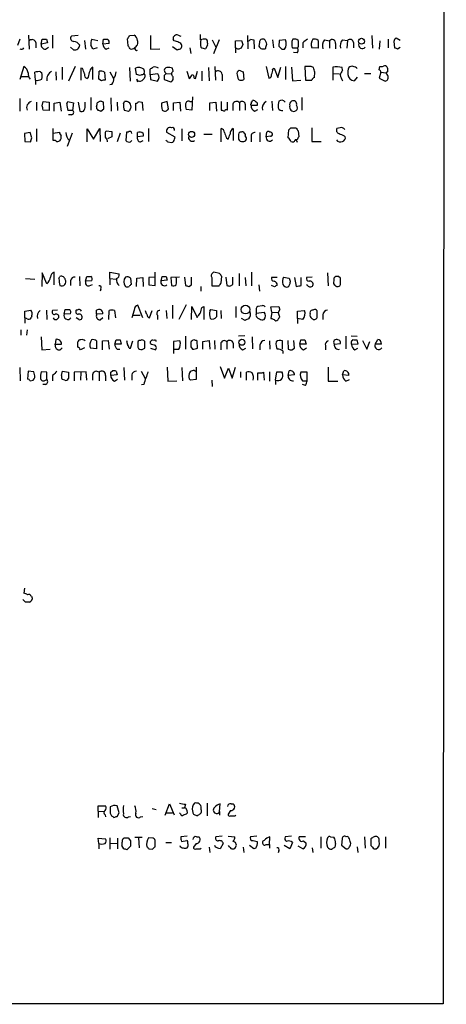
# Model space of a CAD drawing. Extents: x 14 to 1053, y 4047 to 4936.
# Drawn here: x 984 to 1053, y 4103 to 4263 of the extents above; entities that cross this region are included whole.
import ezdxf

# ---------------------------------------------------------------- set-up
doc = ezdxf.new("R2010")
doc.units = 0
doc.header["$MEASUREMENT"] = 0
doc.layers.add('MAIN', color=5, linetype='CONTINUOUS')

msp = doc.modelspace()

# ---------------------------------------------------------------- linework, layer by layer
at = {"layer": 'MAIN'}
for p, q in [((1052.83, 4903.4681), (1052.322, 4103.4527)), ((983.8267, 4259.4087), (983.488, 4258.3927)), ((985.266, 4260.0861), (985.3507, 4257.8001)), ((987.298, 4258.6467), (987.4673, 4259.4087)), ((988.1447, 4259.4087), (988.314, 4258.8161)), ((989.1607, 4260.0861), (989.1607, 4257.9694)), ((993.3093, 4260.0014), (992.2087, 4259.9167)), ((994.3253, 4259.2394), (994.4947, 4257.8001)), ((995.5107, 4259.4087), (996.442, 4259.2394)), ((997.2887, 4258.6467), (997.3733, 4259.4087)), ((1001.3527, 4258.3927), (1001.268, 4259.4934)), ((1001.6067, 4260.0014), (1002.3687, 4260.0861)), ((1004.9933, 4260.0014), (1004.9933, 4257.8001)), ((1008.8033, 4259.1547), (1008.634, 4259.4087)), ((1009.4807, 4260.0861), (1009.904, 4259.9167)), ((1013.0367, 4260.1707), (1013.0367, 4259.3241)), ((1013.968, 4259.4087), (1014.1373, 4259.2394)), ((1014.984, 4259.3241), (1015.5767, 4258.1387)), ((1016.0847, 4259.3241), (1015.1533, 4257.0381)), ((1018.7093, 4259.1547), (1019.7253, 4259.2394)), ((1018.7093, 4258.0541), (1018.7093, 4259.1547)), ((1020.6567, 4260.0014), (1020.7413, 4257.8847)), ((1021.1647, 4259.4087), (1021.6727, 4259.3241)), ((1021.6727, 4259.3241), (1021.7573, 4257.8847)), ((1024.7207, 4259.3241), (1024.89, 4258.0541)), ((1025.8213, 4259.2394), (1025.7367, 4258.3081)), ((1026.8373, 4259.3241), (1025.8213, 4259.2394)), ((1032.0867, 4259.2394), (1032.0867, 4257.9694)), ((1033.1027, 4259.3241), (1033.9493, 4259.1547)), ((1033.9493, 4259.1547), (1033.9493, 4257.9694)), ((1036.066, 4259.3241), (1036.828, 4259.2394)), ((1036.828, 4259.2394), (1036.7433, 4257.9694)), ((1040.8073, 4260.0014), (1040.892, 4257.9694)), ((1042.0773, 4259.1547), (1041.9927, 4257.8001)), ((1043.432, 4259.4087), (1043.432, 4258.0541)), ((1044.3633, 4259.0701), (1044.448, 4258.0541)), ((1045.3793, 4259.2394), (1044.702, 4259.5781)), ((986.4513, 4258.9007), (986.4513, 4258.0541)), ((988.314, 4258.8161), (987.298, 4258.6467)), ((987.9753, 4257.8001), (988.4833, 4258.1387)), ((992.5473, 4257.7154), (992.0393, 4258.1387)), ((996.3573, 4258.0541), (995.68, 4257.8001)), ((998.3047, 4258.7314), (997.2887, 4258.6467)), ((997.7967, 4257.8001), (998.3047, 4258.0541)), ((1004.9933, 4257.8001), (1006.5173, 4257.8847)), ((1008.5493, 4258.2234), (1009.3113, 4257.7154)), ((1011.3433, 4258.0541), (1011.5127, 4257.1227)), ((1014.222, 4258.4774), (1013.8833, 4257.8847)), ((1018.7093, 4258.0541), (1018.7093, 4257.2074)), ((1019.1327, 4257.8001), (1018.7093, 4258.0541)), ((1019.8947, 4258.5621), (1019.6407, 4257.9694)), ((1022.604, 4258.9007), (1022.5193, 4258.3081)), ((1026.2447, 4257.8001), (1026.668, 4257.8001)), ((1028.7847, 4257.9694), (1028.0227, 4257.9694)), ((1028.8693, 4258.2234), (1028.7847, 4257.9694)), ((1029.6313, 4258.8161), (1029.6313, 4258.0541)), ((1032.0867, 4257.9694), (1031.0707, 4258.0541)), ((1034.8807, 4258.7314), (1034.8807, 4257.8847)), ((1037.844, 4258.9007), (1037.844, 4258.0541)), ((1044.956, 4257.8847), (1045.3793, 4258.1387)), ((1028.7, 4257.2074), (1028.1073, 4257.2921)), ((984.504, 4255.0061), (983.8267, 4252.8894)), ((990.6847, 4254.9214), (990.6847, 4252.8894)), ((992.8013, 4255.0061), (991.7007, 4252.6354)), ((993.9867, 4254.6674), (993.7327, 4254.7521)), ((993.7327, 4254.7521), (993.7327, 4252.8047)), ((995.68, 4252.8894), (995.68, 4254.9214)), ((996.6113, 4252.9741), (996.696, 4254.2441)), ((1001.6067, 4254.8367), (1001.6913, 4252.6354)), ((1002.7073, 4253.7361), (1002.538, 4254.7521)), ((1004.9087, 4253.6514), (1004.9087, 4254.5827)), ((1008.634, 4254.2441), (1008.5493, 4254.7521)), ((1010.8353, 4254.2441), (1011.2587, 4253.0587)), ((1012.2747, 4253.0587), (1012.6133, 4254.2441)), ((1013.2907, 4254.2441), (1013.2907, 4252.7201)), ((1014.3913, 4254.8367), (1014.476, 4252.7201)), ((1015.4073, 4255.0061), (1015.492, 4252.8047)), ((1019.556, 4254.3287), (1019.9793, 4254.1594)), ((1023.7047, 4255.0061), (1024.128, 4253.1434)), ((1024.7207, 4254.5827), (1024.9747, 4254.7521)), ((1024.9747, 4254.7521), (1025.5673, 4253.2281)), ((1025.5673, 4253.2281), (1026.0753, 4254.9214)), ((1026.8373, 4255.0061), (1026.8373, 4252.8894)), ((1027.7687, 4254.9214), (1027.938, 4252.7201)), ((1030.986, 4255.0061), (1029.97, 4255.0061)), ((1029.97, 4255.0061), (1030.0547, 4252.8047)), ((1031.3247, 4254.8367), (1030.986, 4255.0061)), ((1034.4573, 4254.9214), (1034.4573, 4253.9054)), ((1036.066, 4254.4134), (1035.9813, 4254.8367)), ((1041.9927, 4254.4981), (1042.0773, 4255.0061)), ((1043.3473, 4254.3287), (1043.0933, 4253.9901)), ((983.996, 4253.3974), (985.266, 4253.3974)), ((986.3667, 4252.8047), (986.282, 4254.0747)), ((986.3667, 4252.8047), (986.3667, 4252.1274)), ((987.2133, 4254.1594), (987.3827, 4253.9901)), ((989.6687, 4254.1594), (989.7533, 4252.8047)), ((994.918, 4253.3127), (994.7487, 4253.0587)), ((997.0347, 4252.7201), (996.6113, 4252.9741)), ((997.5427, 4254.0747), (997.6273, 4252.8047)), ((998.3893, 4254.1594), (998.982, 4253.0587)), ((1003.3, 4253.5667), (1002.7073, 4253.7361)), ((1002.7073, 4252.9741), (1002.8767, 4252.5507)), ((1003.9773, 4253.9054), (1003.808, 4253.7361)), ((1004.062, 4253.6514), (1004.062, 4253.3127)), ((1006.1787, 4253.8207), (1004.9087, 4253.6514)), ((1004.9087, 4253.6514), (1004.9933, 4252.8894)), ((1004.9933, 4252.8894), (1006.094, 4252.6354)), ((1007.1947, 4253.5667), (1007.1947, 4252.8894)), ((1007.1947, 4252.8894), (1008.2953, 4252.5507)), ((1007.5333, 4253.9054), (1008.38, 4253.8207)), ((1008.4647, 4253.5667), (1008.38, 4253.8207)), ((1012.0207, 4253.1434), (1012.2747, 4253.0587)), ((1016.5927, 4253.7361), (1016.5927, 4252.7201)), ((1019.9793, 4254.1594), (1020.064, 4252.8894)), ((1027.938, 4252.7201), (1029.2927, 4252.8047)), ((1030.0547, 4252.8047), (1031.0707, 4252.8047)), ((1031.494, 4253.2281), (1031.5787, 4254.0747)), ((1034.4573, 4253.9054), (1034.4573, 4252.8047)), ((1034.4573, 4253.9054), (1035.558, 4253.8207)), ((1038.4367, 4253.3127), (1037.9287, 4252.7201)), ((1039.622, 4253.9054), (1040.638, 4253.9054)), ((1042.2467, 4254.0747), (1041.9927, 4253.1434)), ((1041.9927, 4253.1434), (1042.924, 4252.6354)), ((1042.2467, 4254.0747), (1043.0933, 4253.9901)), ((1043.3473, 4253.5667), (1043.0933, 4253.9901)), ((998.728, 4252.1274), (998.3893, 4252.0427)), ((983.8267, 4249.8414), (983.8267, 4247.8094)), ((995.3413, 4250.0107), (995.3413, 4247.9787)), ((998.5587, 4249.9261), (998.6433, 4247.8094)), ((1011.7667, 4250.0954), (1011.682, 4247.9787)), ((1029.462, 4250.0107), (1029.462, 4247.9787)), ((986.536, 4249.2487), (986.536, 4247.8941)), ((987.4673, 4248.6561), (987.6367, 4249.3334)), ((987.6367, 4249.3334), (988.568, 4249.2487)), ((988.568, 4247.8941), (987.6367, 4247.9787)), ((988.568, 4249.2487), (988.568, 4247.8941)), ((989.4147, 4249.0794), (990.346, 4249.2487)), ((989.4147, 4247.8094), (989.4147, 4249.0794)), ((990.346, 4249.2487), (990.5153, 4247.8094)), ((991.4467, 4248.9947), (991.616, 4249.3334)), ((991.616, 4249.3334), (992.5473, 4249.1641)), ((992.378, 4247.8941), (991.616, 4247.8941)), ((992.5473, 4249.1641), (992.378, 4247.8941)), ((993.3093, 4249.2487), (993.5633, 4247.8094)), ((994.41, 4248.8254), (994.41, 4249.2487)), ((996.8653, 4249.4181), (996.3573, 4249.1641)), ((996.95, 4247.8094), (997.458, 4248.1481)), ((997.458, 4248.1481), (997.3733, 4249.2487)), ((999.5747, 4249.2487), (999.6593, 4247.8941)), ((1000.5907, 4248.9947), (1000.76, 4249.3334)), ((1001.4373, 4247.7247), (1000.76, 4247.8941)), ((1002.6227, 4247.8941), (1002.6227, 4249.0794)), ((1003.046, 4249.3334), (1003.6387, 4249.2487)), ((1003.6387, 4249.2487), (1003.7233, 4247.8941)), ((1007.7027, 4249.3334), (1006.7713, 4249.0794)), ((1007.872, 4248.1481), (1007.7027, 4249.3334)), ((1008.7187, 4249.1641), (1009.7347, 4249.2487)), ((1008.7187, 4247.8941), (1008.7187, 4249.1641)), ((1009.7347, 4249.2487), (1009.8193, 4247.8094)), ((1011.682, 4247.9787), (1010.7507, 4248.0634)), ((1011.3433, 4249.3334), (1011.682, 4249.3334)), ((1014.5607, 4249.1641), (1015.5767, 4249.2487)), ((1014.5607, 4247.8941), (1014.5607, 4249.1641)), ((1015.5767, 4249.2487), (1015.6613, 4247.8094)), ((1016.4233, 4249.3334), (1016.4233, 4247.9787)), ((1017.4393, 4247.9787), (1017.4393, 4249.2487)), ((1018.286, 4248.9101), (1018.286, 4247.8941)), ((1019.3867, 4249.1641), (1019.3867, 4247.8941)), ((1020.318, 4248.9101), (1020.318, 4247.9787)), ((1021.2493, 4249.2487), (1021.2493, 4248.9947)), ((1021.2493, 4248.7407), (1022.2653, 4248.7407)), ((1021.842, 4247.8094), (1022.35, 4248.0634)), ((1024.636, 4249.4181), (1024.7207, 4247.8941)), ((992.2087, 4247.2167), (991.7007, 4247.2167)), ((986.536, 4244.9307), (986.536, 4242.8987)), ((989.2453, 4243.0681), (989.2453, 4245.0154)), ((994.7487, 4242.8141), (994.7487, 4244.9307)), ((994.7487, 4244.9307), (995.7647, 4243.2374)), ((995.7647, 4243.2374), (996.7807, 4245.0154)), ((996.7807, 4245.0154), (996.8653, 4242.8987)), ((1004.6547, 4245.0154), (1004.6547, 4242.8987)), ((1010.0733, 4244.9307), (1010.0733, 4242.9834)), ((1016.4233, 4242.8141), (1016.4233, 4245.0154)), ((1018.3707, 4245.0154), (1018.3707, 4243.0681)), ((1027.2607, 4243.4914), (1027.3453, 4244.7614)), ((1027.684, 4245.1001), (1028.5307, 4245.1001)), ((1031.0707, 4245.1001), (1031.0707, 4242.8987)), ((1035.6427, 4245.1001), (1035.1347, 4245.0154)), ((985.52, 4244.3381), (984.5887, 4244.1687)), ((984.5887, 4244.1687), (984.6733, 4242.8987)), ((985.774, 4243.4914), (985.52, 4244.3381)), ((989.2453, 4244.2534), (990.2613, 4244.4227)), ((992.2933, 4244.2534), (991.5313, 4242.0521)), ((997.712, 4244.4227), (997.7967, 4244.5921)), ((997.7967, 4244.5921), (998.728, 4244.5074)), ((998.728, 4243.6607), (998.0507, 4243.3221)), ((1000.0827, 4244.2534), (999.5747, 4242.8141)), ((1001.0987, 4244.4227), (1001.014, 4243.0681)), ((1001.3527, 4244.4227), (1001.0987, 4244.4227)), ((1002.8767, 4243.6607), (1002.8767, 4244.3381)), ((1003.808, 4243.7454), (1002.8767, 4243.6607)), ((1003.808, 4244.1687), (1003.808, 4243.7454)), ((1008.9727, 4243.5761), (1007.618, 4244.3381)), ((1008.888, 4243.2374), (1008.9727, 4243.5761)), ((1013.6293, 4244.0841), (1014.984, 4244.0841)), ((1017.27, 4243.4914), (1017.524, 4243.2374)), ((1019.2173, 4243.8301), (1019.2173, 4243.2374)), ((1021.2493, 4243.6607), (1021.2493, 4242.8141)), ((1022.6887, 4244.3381), (1022.6887, 4242.8141)), ((1023.7047, 4243.6607), (1023.7893, 4244.4227)), ((1024.382, 4243.7454), (1023.7047, 4243.6607)), ((1028.7, 4243.1527), (1028.446, 4243.1527)), ((1028.8693, 4244.5921), (1028.954, 4243.6607)), ((1036.32, 4243.8301), (1036.4893, 4243.6607)), ((984.6733, 4242.8987), (985.6047, 4242.8141)), ((1001.776, 4242.8141), (1001.9453, 4243.0681)), ((1003.3847, 4242.8141), (1003.808, 4243.0681)), ((1007.7873, 4242.8141), (1008.38, 4242.7294)), ((1031.0707, 4242.8987), (1032.5947, 4242.8987)), ((987.4673, 4221.6474), (987.3827, 4219.4461)), ((988.2293, 4219.8694), (987.4673, 4221.6474)), ((989.4147, 4219.7001), (989.4147, 4221.7321)), ((990.1767, 4220.7161), (990.346, 4221.0547)), ((993.4787, 4221.0547), (993.5633, 4219.5307)), ((994.4947, 4220.2927), (994.664, 4221.0547)), ((998.3893, 4220.7161), (998.3893, 4221.7321)), ((998.3893, 4221.7321), (999.9133, 4221.4781)), ((1002.792, 4220.8007), (1003.7233, 4220.8854)), ((1003.7233, 4220.8854), (1003.808, 4219.4461)), ((1005.7553, 4220.9701), (1004.7393, 4220.8854)), ((1004.7393, 4220.8854), (1004.7393, 4219.7001)), ((1005.7553, 4219.6154), (1005.7553, 4221.7321)), ((1006.6867, 4220.3774), (1006.856, 4221.0547)), ((1007.5333, 4221.0547), (1007.7027, 4220.4621)), ((1009.65, 4220.9701), (1008.2953, 4220.8854)), ((1008.2953, 4220.8854), (1008.38, 4219.6154)), ((1010.4967, 4220.9701), (1010.666, 4219.6154)), ((1011.5973, 4219.7001), (1011.5973, 4220.9701)), ((1014.8993, 4220.8854), (1014.8993, 4219.5307)), ((1016.1693, 4221.5627), (1015.238, 4221.7321)), ((1016.4233, 4220.0387), (1016.508, 4221.0547)), ((1017.1853, 4220.9701), (1017.3547, 4219.6154)), ((1018.286, 4219.7847), (1018.286, 4220.9701)), ((1019.302, 4221.5627), (1019.302, 4219.5307)), ((1020.318, 4220.8854), (1020.4027, 4219.5307)), ((1021.334, 4221.7321), (1021.334, 4219.5307)), ((1025.4827, 4220.8854), (1024.5513, 4220.8854)), ((1026.4987, 4220.9701), (1027.43, 4220.8007)), ((1028.2767, 4220.8854), (1028.5307, 4219.4461)), ((1029.3773, 4219.6154), (1029.3773, 4220.8854)), ((1031.1553, 4220.9701), (1030.224, 4220.8854)), ((1033.6107, 4221.6474), (1033.6953, 4219.5307)), ((1035.7273, 4220.8007), (1035.3887, 4221.0547)), ((984.758, 4220.7161), (986.282, 4220.6314)), ((992.0393, 4220.3774), (992.0393, 4219.6154)), ((995.5107, 4220.3774), (994.4947, 4220.2927)), ((995.0873, 4219.5307), (995.5953, 4219.7847)), ((998.3893, 4220.7161), (998.3893, 4219.7001)), ((998.3893, 4220.7161), (999.4053, 4220.6314)), ((1001.776, 4220.8007), (1001.8607, 4219.7847)), ((1002.7073, 4219.4461), (1002.792, 4220.8007)), ((1004.7393, 4219.7001), (1005.7553, 4219.6154)), ((1007.7027, 4220.4621), (1006.6867, 4220.3774)), ((1011.174, 4219.4461), (1011.5973, 4219.7001)), ((1013.1213, 4219.4461), (1013.1213, 4218.6841)), ((1014.8993, 4219.5307), (1016.0847, 4219.5307)), ((1017.9473, 4219.5307), (1018.286, 4219.7847)), ((1022.5193, 4219.7001), (1022.604, 4218.6841)), ((1025.0593, 4219.3614), (1024.5513, 4219.6154)), ((1030.3933, 4219.6154), (1030.224, 4219.7001)), ((1034.6267, 4220.8007), (1034.6267, 4220.3774)), ((996.95, 4219.0227), (996.8653, 4218.6841)), ((1003.7233, 4214.3661), (1002.9613, 4216.3981)), ((1008.5493, 4216.3981), (1008.5493, 4214.2814)), ((1010.7507, 4216.4827), (1009.5653, 4214.1121)), ((1011.5973, 4214.1121), (1011.682, 4216.2287)), ((1011.682, 4216.2287), (1012.5287, 4214.4507)), ((1013.2907, 4216.0594), (1013.6293, 4216.2287)), ((1013.6293, 4216.2287), (1013.6293, 4214.1121)), ((1018.794, 4216.2287), (1018.794, 4214.4507)), ((1023.0273, 4216.3134), (1022.35, 4216.2287)), ((1024.4667, 4216.1441), (1025.7367, 4216.2287)), ((1024.636, 4215.2974), (1024.4667, 4216.1441)), ((984.6733, 4215.4667), (985.6047, 4215.6361)), ((984.6733, 4214.3661), (984.6733, 4215.4667)), ((985.774, 4214.7047), (985.6893, 4214.3661)), ((988.1447, 4215.6361), (988.2293, 4214.1121)), ((989.9227, 4215.6361), (989.1607, 4215.5514)), ((991.0233, 4214.9587), (991.1927, 4215.7207)), ((992.0393, 4215.0434), (991.0233, 4214.9587)), ((993.14, 4215.6361), (992.9707, 4215.6361)), ((996.2727, 4214.9587), (996.2727, 4215.6361)), ((997.2887, 4215.0434), (996.2727, 4214.9587)), ((996.8653, 4214.0274), (997.2887, 4214.4507)), ((998.22, 4214.1121), (998.3047, 4215.5514)), ((999.1513, 4215.5514), (999.3207, 4214.3661)), ((1002.3687, 4215.6361), (1001.9453, 4214.3661)), ((1002.1147, 4214.7894), (1003.3, 4214.7894)), ((1004.824, 4214.3661), (1005.2473, 4215.5514)), ((1006.094, 4214.7894), (1006.094, 4214.1121)), ((1007.5333, 4215.5514), (1007.618, 4214.2814)), ((1014.5607, 4215.4667), (1014.73, 4215.7207)), ((1014.73, 4215.7207), (1015.6613, 4215.5514)), ((1016.3387, 4215.5514), (1016.4233, 4214.2814)), ((1022.096, 4215.4667), (1022.096, 4215.1281)), ((1022.096, 4215.1281), (1023.366, 4215.2974)), ((1024.636, 4215.2974), (1024.4667, 4214.2814)), ((1024.636, 4215.2974), (1025.652, 4215.2127)), ((1025.906, 4215.7207), (1025.652, 4215.2127)), ((1025.906, 4214.5354), (1025.652, 4215.2127)), ((1028.7847, 4215.4667), (1029.8853, 4215.5514)), ((1028.7847, 4214.2814), (1028.7847, 4215.4667)), ((1032.8487, 4214.8741), (1032.8487, 4214.1121)), ((984.6733, 4214.3661), (984.6733, 4213.5194)), ((985.012, 4214.1967), (984.6733, 4214.3661)), ((993.394, 4214.1121), (992.9707, 4214.3661)), ((1020.318, 4213.9427), (1019.7253, 4214.2814)), ((1028.7847, 4214.2814), (1028.7847, 4213.4347)), ((1029.6313, 4214.1121), (1028.7847, 4214.2814)), ((983.996, 4212.4187), (983.996, 4211.5721)), ((985.012, 4212.4187), (984.9273, 4211.5721)), ((987.298, 4211.3181), (987.3827, 4209.2014)), ((1010.666, 4211.4027), (1010.666, 4209.2861)), ((1020.2333, 4211.4874), (1019.2173, 4211.4027)), ((1021.4187, 4211.3181), (1021.5033, 4209.3707)), ((1036.574, 4211.4027), (1036.574, 4209.3707)), ((1037.4207, 4211.4874), (1038.4367, 4211.4027)), ((989.6687, 4210.8947), (989.584, 4210.1327)), ((989.584, 4210.1327), (990.6, 4210.1327)), ((989.6687, 4209.5401), (989.584, 4210.1327)), ((993.2247, 4209.6247), (993.2247, 4210.4714)), ((996.2727, 4210.6407), (996.2727, 4209.3707)), ((997.204, 4210.6407), (998.1353, 4210.7254)), ((997.204, 4209.2014), (997.204, 4210.6407)), ((998.1353, 4210.7254), (998.3047, 4209.2861)), ((999.236, 4210.1327), (999.4053, 4210.8101)), ((1000.252, 4210.1327), (999.236, 4210.1327)), ((1000.0827, 4210.8101), (1000.252, 4210.1327)), ((1001.776, 4209.4554), (1002.1147, 4210.6407)), ((1003.3847, 4210.7254), (1003.1307, 4210.7254)), ((1004.062, 4209.4554), (1004.062, 4210.5561)), ((1004.9933, 4210.2174), (1004.9933, 4210.5561)), ((1009.7347, 4210.6407), (1008.7187, 4210.5561)), ((1008.7187, 4210.5561), (1008.7187, 4208.6087)), ((1011.5127, 4209.7094), (1011.7667, 4209.2861)), ((1012.6133, 4209.4554), (1012.5287, 4210.6407)), ((1013.46, 4210.5561), (1014.476, 4210.7254)), ((1013.46, 4209.2861), (1013.46, 4210.5561)), ((1014.476, 4210.7254), (1014.5607, 4209.2861)), ((1015.3227, 4210.7254), (1015.4073, 4209.2861)), ((1016.3387, 4210.1327), (1016.3387, 4209.2014)), ((1017.3547, 4210.4714), (1017.3547, 4209.2861)), ((1018.3707, 4210.3021), (1018.3707, 4209.4554)), ((1022.6887, 4209.9634), (1022.6887, 4209.2014)), ((1024.2127, 4210.6407), (1024.2973, 4209.2861)), ((1026.3293, 4209.2861), (1026.3293, 4210.6407)), ((1027.176, 4210.7254), (1027.2607, 4209.2861)), ((1028.2767, 4209.4554), (1028.192, 4210.7254)), ((1029.1233, 4210.1327), (1029.2927, 4210.8101)), ((1030.1393, 4210.1327), (1029.1233, 4210.1327)), ((1029.97, 4210.8101), (1030.1393, 4210.1327)), ((1033.272, 4209.8787), (1033.272, 4209.2014)), ((1034.7113, 4210.1327), (1035.7273, 4210.2174)), ((1038.5213, 4210.1327), (1037.5053, 4210.0481)), ((1037.6747, 4210.7254), (1037.7593, 4210.8947)), ((1038.352, 4210.8101), (1038.5213, 4210.1327)), ((1039.2833, 4210.7254), (1039.9607, 4209.2861)), ((1039.9607, 4209.2861), (1040.4687, 4210.5561)), ((1041.3153, 4210.1327), (1041.7387, 4210.8947)), ((1042.3313, 4210.1327), (1041.3153, 4210.1327)), ((987.3827, 4209.2014), (988.7373, 4209.2861)), ((994.3253, 4209.5401), (993.648, 4209.2014)), ((996.2727, 4209.3707), (995.2567, 4209.4554)), ((999.5747, 4209.2861), (999.998, 4209.2861)), ((1001.522, 4209.4554), (1001.776, 4209.4554)), ((1004.9933, 4209.4554), (1005.84, 4209.2014)), ((1008.7187, 4209.2861), (1009.5653, 4209.2861)), ((1019.8947, 4209.2014), (1020.4027, 4209.4554)), ((1026.414, 4209.0321), (1026.414, 4208.6087)), ((1027.8533, 4209.2014), (1028.2767, 4209.4554)), ((1029.716, 4209.2014), (1030.224, 4209.5401)), ((1038.0133, 4209.2014), (1038.5213, 4209.4554)), ((1016.254, 4206.4921), (1016.9313, 4204.6294)), ((983.8267, 4206.3227), (983.9113, 4204.2061)), ((985.1813, 4205.7301), (985.0967, 4204.4601)), ((986.1127, 4205.6454), (985.1813, 4205.7301)), ((986.1973, 4205.2221), (986.1127, 4205.6454)), ((988.2293, 4205.5607), (987.298, 4205.6454)), ((988.2293, 4204.3754), (988.2293, 4205.5607)), ((989.1607, 4205.0527), (989.1607, 4204.2061)), ((990.6, 4205.0527), (990.7693, 4205.7301)), ((990.7693, 4205.7301), (991.7007, 4205.5607)), ((994.5793, 4205.6454), (992.632, 4205.5607)), ((992.632, 4205.5607), (992.632, 4204.2061)), ((993.7327, 4205.5607), (993.648, 4204.2907)), ((994.664, 4204.2907), (994.5793, 4205.6454)), ((995.5953, 4205.1374), (995.5953, 4204.2907)), ((996.696, 4205.5607), (996.696, 4204.2061)), ((997.712, 4205.0527), (997.712, 4204.2061)), ((998.5587, 4205.5607), (998.8127, 4205.8147)), ((999.5747, 4205.1374), (998.5587, 4205.0527)), ((999.4053, 4205.7301), (999.5747, 4205.1374)), ((1000.6753, 4206.3227), (1000.76, 4204.2907)), ((1001.9453, 4205.1374), (1001.9453, 4204.2907)), ((1003.4693, 4205.7301), (1004.1467, 4204.5447)), ((1007.7027, 4206.4074), (1007.7873, 4204.1214)), ((1010.0733, 4206.3227), (1010.158, 4204.2061)), ((1012.3593, 4206.4074), (1012.3593, 4204.3754)), ((1016.9313, 4204.6294), (1017.6087, 4206.2381)), ((1017.6087, 4206.2381), (1018.2013, 4204.6294)), ((1018.2013, 4204.6294), (1018.7093, 4206.4074)), ((1019.556, 4205.6454), (1019.556, 4204.7141)), ((1020.4873, 4204.2907), (1020.4873, 4205.5607)), ((1022.35, 4204.2907), (1022.35, 4205.4761)), ((1023.2813, 4205.5607), (1023.366, 4204.2907)), ((1024.2127, 4205.6454), (1024.2127, 4204.1214)), ((1025.2287, 4204.2907), (1025.398, 4205.6454)), ((1026.16, 4205.6454), (1026.3293, 4205.3914)), ((1027.2607, 4205.0527), (1027.43, 4205.8147)), ((1028.2767, 4205.1374), (1027.2607, 4205.0527)), ((1030.3087, 4205.5607), (1029.2927, 4205.5607)), ((1030.3087, 4204.2061), (1030.3087, 4205.5607)), ((1033.6953, 4206.4074), (1033.6953, 4204.1214)), ((1036.066, 4205.1374), (1036.2353, 4205.8147)), ((1037.082, 4205.0527), (1036.066, 4205.1374)), ((985.52, 4204.2061), (986.028, 4204.2907)), ((987.9753, 4203.6134), (987.552, 4203.6134)), ((987.9753, 4204.2907), (988.2293, 4204.3754)), ((991.108, 4204.2907), (990.7693, 4204.3754)), ((999.1513, 4204.1214), (999.6593, 4204.4601)), ((1003.8927, 4203.6134), (1003.554, 4203.5287)), ((1007.7873, 4204.1214), (1009.2267, 4204.2061)), ((1012.3593, 4204.3754), (1011.428, 4204.2907)), ((1014.8993, 4204.2907), (1014.984, 4203.2747)), ((1025.2287, 4204.2907), (1025.2287, 4203.6134)), ((1029.5467, 4204.2061), (1030.3087, 4204.2061)), ((1030.0547, 4203.4441), (1029.5467, 4203.6134)), ((1033.6953, 4204.1214), (1035.304, 4204.1214)), ((1036.574, 4204.1214), (1037.1667, 4204.3754)), ((984.5887, 4170.6781), (984.504, 4169.8314)), ((984.758, 4168.3921), (984.3347, 4168.8154)), ((985.6893, 4169.3234), (985.8587, 4169.2387)), ((996.5267, 4134.6101), (996.5267, 4135.4567)), ((996.5267, 4135.4567), (997.712, 4135.4567)), ((999.9133, 4134.3561), (999.5747, 4135.4567)), ((1005.2473, 4135.0334), (1005.9247, 4134.8641)), ((1007.364, 4133.9327), (1008.0413, 4135.7954)), ((1008.0413, 4135.7954), (1008.8033, 4134.0174)), ((1010.0733, 4135.1181), (1010.4967, 4135.1181)), ((1010.666, 4135.7107), (1010.4967, 4135.1181)), ((1013.206, 4134.8641), (1013.206, 4135.1181)), ((1014.1373, 4135.8801), (1014.1373, 4133.8481)), ((1016.1693, 4134.5254), (1016.254, 4135.7954)), ((1018.032, 4135.7954), (1018.3707, 4135.7954)), ((996.5267, 4134.6101), (996.5267, 4133.5941)), ((996.5267, 4134.6101), (997.458, 4134.5254)), ((997.6273, 4134.0174), (997.712, 4133.6787)), ((999.5747, 4133.7634), (999.9133, 4134.3561)), ((1001.4373, 4133.6787), (1001.776, 4133.7634)), ((1003.3847, 4133.6787), (1003.7233, 4133.7634)), ((1007.5333, 4134.3561), (1008.5493, 4134.3561)), ((1009.8193, 4134.1867), (1009.65, 4134.3561)), ((1010.8353, 4134.7794), (1010.92, 4134.2714)), ((1011.936, 4134.1021), (1012.5287, 4133.8481)), ((1016.1693, 4134.5254), (1016.1693, 4133.9327)), ((1017.9473, 4134.6947), (1017.524, 4134.1021)), ((1018.6247, 4133.8481), (1018.794, 4133.9327)), ((996.6113, 4129.3607), (996.5267, 4130.2074)), ((996.5267, 4130.2074), (997.712, 4130.1227)), ((998.3893, 4130.2921), (998.3893, 4128.4294)), ((999.6593, 4130.2074), (999.6593, 4128.5141)), ((1000.5907, 4130.1227), (1000.6753, 4130.2921)), ((1001.3527, 4130.2921), (1001.776, 4129.7841)), ((1002.4533, 4130.3767), (1003.6387, 4130.3767)), ((1003.046, 4130.2921), (1003.1307, 4128.6834)), ((1005.4167, 4130.2074), (1004.6547, 4130.2921)), ((1010.92, 4130.5461), (1009.904, 4130.4614)), ((1012.444, 4130.4614), (1012.7827, 4130.4614)), ((1016.5927, 4130.5461), (1015.5767, 4130.4614)), ((1017.524, 4130.5461), (1018.6247, 4130.4614)), ((1022.1807, 4130.5461), (1021.1647, 4130.4614)), ((1024.2127, 4129.1914), (1024.2973, 4130.4614)), ((1027.7687, 4130.5461), (1026.7527, 4130.4614)), ((1030.0547, 4130.4614), (1029.0387, 4130.4614)), ((1032.51, 4130.4614), (1032.51, 4128.5987)), ((1034.1187, 4130.4614), (1034.6267, 4130.3767)), ((1035.9813, 4130.1227), (1035.8967, 4129.1067)), ((1039.622, 4130.4614), (1039.7067, 4128.5987)), ((1040.638, 4130.1227), (1040.638, 4129.0221)), ((1043.0087, 4130.4614), (1043.0087, 4128.5987)), ((996.6113, 4129.3607), (996.6113, 4128.5141)), ((998.3893, 4129.3607), (999.6593, 4129.4454)), ((1000.6753, 4128.5141), (1000.3367, 4129.0221)), ((1001.776, 4128.9374), (1001.1833, 4128.3447)), ((1004.7393, 4128.5141), (1005.332, 4128.4294)), ((1005.7553, 4128.8527), (1005.7553, 4129.6994)), ((1007.4487, 4129.5301), (1008.38, 4129.5301)), ((1009.9887, 4129.6994), (1010.8353, 4129.8687)), ((1012.3593, 4129.3607), (1011.936, 4128.7681)), ((1013.0367, 4128.5141), (1013.206, 4128.5987)), ((1014.476, 4128.7681), (1014.5607, 4127.9214)), ((1015.492, 4128.7681), (1015.4073, 4129.0221)), ((1016.762, 4129.3607), (1016.254, 4128.5141)), ((1017.778, 4128.8527), (1017.6087, 4129.0221)), ((1019.9793, 4128.7681), (1020.064, 4127.9214)), ((1021.6727, 4128.5141), (1020.9953, 4129.0221)), ((1022.0113, 4128.5987), (1021.6727, 4128.5141)), ((1023.7047, 4129.1914), (1024.2127, 4129.1914)), ((1024.2127, 4129.1914), (1024.2127, 4128.5987)), ((1027.5147, 4128.5141), (1026.5833, 4129.0221)), ((1027.938, 4129.5301), (1027.5147, 4128.5141)), ((1029.6313, 4128.5141), (1028.8693, 4128.9374)), ((1029.716, 4129.7841), (1030.1393, 4129.4454)), ((1031.1553, 4128.6834), (1031.24, 4127.9214)), ((1034.8807, 4129.3607), (1034.796, 4128.7681)), ((1035.8967, 4129.1067), (1036.6587, 4128.5141)), ((1038.4367, 4128.8527), (1038.5213, 4127.9214)), ((1041.146, 4128.5141), (1041.4847, 4128.5141)), ((1041.9927, 4129.6994), (1041.9927, 4129.9534)), ((1025.7367, 4128.1754), (1025.652, 4127.8367)), ((1052.322, 4103.4527), (747.014, 4103.3681))]:
    msp.add_line(p, q, dxfattribs=at)
for centre, radius in [((1039.1123, 4259.0975), 0.4808), ((1011.6325, 4244.0302), 0.4856), ((1020.3391, 4215.6978), 0.7042), ((1019.7605, 4210.4175), 0.4856)]:
    msp.add_circle(centre, radius, dxfattribs=at)
for centre, radius, start, end in [((985.8163, 4258.6892), 0.6692, 18.421413, 124.701651), ((987.806, 4428.7586), 169.3502, 269.885409, 270.114592), ((992.5562, 4259.5647), 0.4946, 134.631412, 268.969112), ((992.2979, 4257.4754), 1.6141, 38.373748, 81.11134), ((996.5897, 4258.7314), 1.274, 147.883062, 191.500447), ((997.712, 4428.7586), 169.3502, 269.885409, 270.114592), ((997.7036, 4258.8922), 0.6223, 345.023504, 56.097982), ((874.4258, 4344.4301), 152.6538, 326.192749, 326.421911), ((1001.7757, 4259.1546), 1.1042, 4.404277, 57.518859), ((1002.0301, 4258.9007), 0.9118, 291.799076, 21.80491), ((1009.2509, 4259.5055), 0.6244, 68.406467, 188.917771), ((1008.7193, 4257.6326), 1.5244, 56.291169, 86.841227), ((1013.6581, 4257.6517), 1.7841, 79.997043, 110.383144), ((1016.4215, 4258.7314), 3.353, 169.818495, 190.181505), ((1012.6571, 4258.6892), 1.5791, 352.29219, 20.390429), ((1189.1113, 4301.2448), 174.5167, 193.9276, 194.156815), ((1020.6987, 4259.7055), 0.5524, 274.422569, 327.506537), ((1023.1544, 4258.9007), 0.5503, 67.386542, 180), ((1022.7464, 4258.5659), 1.046, 4.430213, 53.677846), ((1025.2799, 4258.7257), 1.6684, 326.304218, 21.018279), ((1028.7004, 4258.8582), 0.8731, 140.912826, 194.018736), ((1028.2767, 4258.4777), 0.965, 52.117206, 105.260326), ((1282.8691, 4258.7314), 254.0003, 179.885409, 180.114592), ((1031.1985, 4257.5871), 1.9916, 113.846818, 141.896418), ((1032.425, 4258.5727), 1.4502, 144.797596, 200.953265), ((1031.4941, 4258.4774), 0.9653, 52.12814, 105.261365), ((1034.654, 4258.3082), 1.8543, 146.780409, 193.202127), ((1034.3808, 4258.8679), 0.5181, 344.727426, 146.389676), ((1036.9129, 4258.3927), 1.2589, 132.279506, 199.648313), ((1037.2321, 4258.7585), 0.6281, 13.082803, 130.040317), ((1044.8123, 4259.1376), 0.4541, 104.057665, 188.549485), ((984.0965, 4258.2446), 0.4498, 233.14284, 334.944632), ((988.0246, 4258.5337), 0.7353, 171.160239, 266.155342), ((992.6924, 4258.5802), 0.8769, 260.475375, 353.268025), ((826.1557, 4173.4487), 189.3506, 26.453883, 26.683026), ((998.3886, 4258.731), 1.1031, 184.382771, 237.550319), ((874.522, 4173.4887), 152.6261, 33.57027, 33.799453), ((1001.9377, 4258.5749), 0.7329, 250.353539, 314.712528), ((1002.7779, 4257.9553), 0.3393, 163.071082, 286.928918), ((967.2428, 4384.7925), 133.8594, 288.316974, 288.54617), ((1009.4808, 4258.3082), 0.5985, 8.116564, 81.883436), ((1009.523, 4258.3503), 0.5519, 302.471989, 4.405871), ((1013.9682, 4259.4093), 1.527, 236.315136, 266.812677), ((1061.7092, 4130.8924), 133.8593, 108.316987, 108.546184), ((1023.2163, 4258.6153), 0.7617, 203.785297, 302.006181), ((854.3973, 4300.6286), 174.5168, 345.851156, 346.080363), ((1152.9906, 4385.054), 179.6053, 224.885409, 225.114592), ((1028.4462, 4258.4351), 0.6295, 160.359033, 227.717127), ((1028.2526, 4257.6428), 0.6243, 315.77878, 31.541369), ((1039.2411, 4258.5077), 0.5941, 157.881617, 321.602268), ((1087.052, 4384.9693), 133.8752, 251.443679, 251.672862), ((983.8266, 4253.8208), 1.3652, 7.123455, 60.251995), ((989.6831, 4252.9457), 1.4712, 118.04912, 188.820778), ((782.5026, 4169.6027), 227.9507, 21.682137, 21.911343), ((997.1759, 4253.1973), 2.2608, 152.418273, 177.074191), ((995.9821, 4254.1656), 0.8139, 111.787031, 174.465227), ((996.9499, 4253.3123), 0.9658, 52.133342, 105.242111), ((1003.0565, 4253.397), 1.4509, 54.807078, 110.938279), ((1003.1074, 4254.1407), 0.9011, 344.864215, 29.372647), ((920.4954, 4381.7405), 152.6261, 303.578069, 303.807272), ((1005.6285, 4253.7789), 1.162, 56.884348, 100.502431), ((1007.6933, 4254.3604), 0.4822, 98.983745, 250.62586), ((1007.8296, 4251.998), 2.8466, 75.354993, 94.26301), ((1008.9301, 4253.7786), 0.5517, 122.460041, 175.623597), ((1015.9329, 4253.6631), 0.6639, 6.313504, 131.617054), ((1019.4184, 4253.8948), 0.4552, 72.404942, 178.665732), ((1023.7892, 4254.3288), 0.9654, 322.127098, 15.246791), ((840.9667, 4190.9607), 200.7892, 18.320348, 18.549549), ((1034.9651, 4250.3059), 4.6434, 77.3585, 96.278464), ((1040.8068, 4251.2812), 5.6821, 146.547652, 155.345994), ((1038.3721, 4254.0749), 1.4982, 149.438283, 193.069717), ((1037.5477, 4254.4132), 0.6295, 70.359033, 137.717127), ((1037.6956, 4254.0319), 0.9763, 40.613389, 86.258927), ((1041.6959, 4254.0321), 0.5524, 4.422569, 57.506537), ((1042.2468, 4255.9373), 0.9465, 259.683783, 296.559637), ((1042.8394, 4254.5617), 0.5555, 40.356285, 107.756461), ((1042.4161, 4254.4982), 0.9465, 349.683783, 26.559637), ((986.5576, 4253.8844), 1.3803, 175.608298, 221.260899), ((986.9035, 4252.4037), 1.7828, 79.992951, 110.401828), ((986.6629, 4254.1599), 1.3872, 257.671, 301.258436), ((985.8998, 4253.4821), 1.5675, 341.089977, 18.910023), ((994.936, 4253.6614), 0.6311, 165.380272, 252.736416), ((997.4578, 4251.8739), 0.9461, 79.679445, 116.565051), ((997.6904, 4253.0377), 1.3804, 318.739101, 4.391702), ((998.0297, 4254.0534), 1.3797, 318.732034, 4.40635), ((1003.3, 4253.3127), 0.6826, 209.738635, 277.12814), ((1045.904, 4126.6515), 133.8752, 108.327138, 108.556321), ((1003.0883, 4253.6091), 1.0178, 286.930557, 343.069443), ((1003.935, 4253.6937), 0.1339, 341.578587, 161.537987), ((1005.5115, 4253.2727), 0.8634, 312.427694, 39.39773), ((1092.0514, 4169.0736), 119.7487, 134.893867, 135.123016), ((1008.1853, 4252.991), 0.4538, 284.027058, 8.580088), ((1008.1682, 4253.1857), 0.4828, 344.749045, 52.109403), ((1010.5808, 4253.9904), 1.1522, 306.039438, 342.889228), ((1011.7062, 4253.3006), 0.3516, 333.442237, 93.946307), ((1021.3793, 4253.9696), 2.4168, 181.522154, 206.548088), ((1019.6407, 4253.9051), 1.1004, 247.370923, 292.624271), ((1024.1092, 4253.6043), 0.4613, 272.335786, 16.600508), ((1031.7906, 4252.5083), 0.7785, 112.394546, 157.621866), ((1037.9483, 4254.1375), 2.3563, 191.905565, 216.980293), ((1038.013, 4253.8204), 1.1035, 184.381184, 265.618816), ((1042.8525, 4253.2298), 0.5987, 276.859117, 34.250211), ((1021.207, 4249.545), 0.2993, 278.124688, 351.875312), ((1021.6093, 4248.9315), 0.5809, 33.093742, 100.513027), ((1026.16, 4248.8253), 0.7284, 35.540421, 125.529448), ((1028.0477, 4248.8991), 0.5892, 344.407189, 118.261241), ((986.0039, 4248.3295), 1.052, 107.399834, 199.476889), ((818.202, 4205.9674), 174.5654, 13.925632, 14.154815), ((995.5996, 4249.0702), 4.1536, 181.041526, 196.44847), ((992.2021, 4247.5782), 0.3616, 271.045948, 60.889987), ((993.8456, 4248.1199), 0.4196, 227.723556, 340.334234), ((993.4787, 4248.5713), 0.9653, 322.12814, 15.261365), ((996.8017, 4248.402), 0.5555, 162.243539, 229.643715), ((995.4261, 4248.9946), 0.9465, 333.440363, 10.316217), ((1039.0235, 4374.9014), 133.8752, 251.45383, 251.682999), ((954.7693, 4122.3334), 133.8753, 71.443693, 71.672876), ((1004.7436, 4249.0702), 4.1536, 181.041526, 196.44847), ((1001.014, 4248.5486), 0.8249, 337.482721, 107.93414), ((1128.6181, 4163.2961), 152.6537, 146.192759, 146.421922), ((1002.5804, 4249.6296), 0.5518, 274.396316, 327.536771), ((1010.1159, 4248.7832), 3.3577, 174.939051, 193.862835), ((1007.2967, 4248.4668), 0.6576, 227.921475, 331.014782), ((1013.0347, 4248.7406), 2.3823, 173.877066, 196.514952), ((1011.0893, 4248.9948), 0.4233, 53.124688, 180.013536), ((1059.0048, 4374.9014), 133.8752, 251.45383, 251.682999), ((1017.2699, 4247.6401), 0.3786, 63.421413, 153.434949), ((1018.9125, 4248.7069), 0.6587, 43.954348, 162.029966), ((1019.7992, 4248.8422), 0.5232, 7.45643, 142.032818), ((1021.2917, 4248.8677), 0.1339, 108.462013, 251.537987), ((1022.2012, 4248.6922), 0.9531, 177.08326, 247.859223), ((1021.9268, 4248.9101), 0.3785, 333.414641, 63.448488), ((1024.2364, 4248.2938), 1.1677, 117.087324, 195.654909), ((1028.9966, 4248.6136), 3.3577, 166.137165, 185.060949), ((1026.2547, 4248.5049), 0.6312, 197.280921, 284.617437), ((1028.1074, 4248.4444), 0.6294, 160.344339, 227.723862), ((1028.1498, 4248.8677), 0.6694, 124.698943, 198.426829), ((1028.1496, 4248.3597), 0.6017, 219.293427, 39.287397), ((1008.126, 4244.5921), 0.568, 63.434949, 206.565051), ((1008.5336, 4244.768), 0.3659, 345.553667, 114.821074), ((1016.1212, 4244.2596), 0.8139, 5.534773, 68.212969), ((1018.7684, 4244.1943), 0.9124, 115.84324, 186.937297), ((942.8397, 4329.6057), 119.7487, 314.885409, 315.114592), ((1155.6999, 4329.496), 152.6259, 213.57026, 213.799443), ((1035.6215, 4244.719), 0.5699, 148.66384, 254.927405), ((1035.8543, 4244.465), 0.6695, 34.698943, 108.426829), ((816.3349, 4285.4851), 174.5654, 345.851179, 346.080322), ((991.2183, 4244.4821), 0.9588, 183.551733, 222.844497), ((989.3727, 4243.6183), 1.1621, 326.882912, 10.501532), ((992.9884, 4244.3634), 1.7113, 180.847103, 229.191712), ((786.062, 4243.9994), 211.6504, 359.885409, 0.114591), ((996.4842, 4242.5741), 1.5848, 8.710429, 39.217672), ((1210.4278, 4244.084), 211.7002, 179.885408, 180.114564), ((1001.6067, 4244.197), 0.3398, 355.222355, 138.376263), ((1003.4746, 4243.4437), 0.6361, 160.052295, 261.87372), ((1003.2309, 4243.6409), 0.782, 42.44519, 116.932033), ((1092.2679, 4327.6333), 119.7133, 224.885409, 225.114592), ((1008.3378, 4243.2796), 0.5518, 274.385964, 355.614036), ((1011.7236, 4243.5221), 0.5932, 157.888315, 310.055408), ((1228.7453, 4328.5776), 227.9506, 201.687966, 201.917182), ((805.9882, 4328.3478), 228.0157, 338.082851, 338.312001), ((1019.6512, 4243.9676), 0.4552, 91.321685, 197.583059), ((1019.81, 4243.576), 0.6826, 209.738635, 277.12814), ((1019.8101, 4244.0841), 0.3786, 26.565051, 116.578587), ((1020.0217, 4243.3644), 0.4827, 254.745922, 52.12814), ((1019.9792, 4243.9147), 0.3787, 333.44848, 63.414653), ((1021.8422, 4243.7452), 0.5989, 81.888839, 188.111161), ((1024.2712, 4243.5237), 0.5828, 166.404851, 320.465046), ((1024.0433, 4244.0842), 0.4232, 53.116564, 126.883436), ((1024.2913, 4243.9811), 0.4416, 13.488668, 89.221573), ((1024.4243, 4244.0418), 0.2994, 261.878017, 8.121983), ((1026.5828, 4242.5597), 1.1522, 17.110772, 53.960562), ((1027.9379, 4243.2516), 0.4348, 234.26622, 346.852289), ((1028.0649, 4242.4328), 0.7785, 22.394546, 67.621866), ((1155.8269, 4179.9068), 141.9905, 153.320375, 153.549558), ((1035.6935, 4243.5675), 0.7655, 212.805822, 299.116395), ((1120.538, 4455.6527), 227.9506, 248.088648, 248.317854), ((1035.8785, 4243.5014), 0.6312, 287.280921, 14.617437), ((989.3511, 4242.4964), 0.5814, 33.124262, 100.484658), ((1032.4145, 4115.9064), 133.8593, 108.316987, 108.546184), ((1001.5644, 4243.4491), 0.6694, 214.691906, 288.429535), ((986.7368, 4221.383), 2.1257, 314.597844, 348.79949), ((989.5629, 4221.0053), 0.7418, 101.525044, 182.720065), ((990.5629, 4220.4567), 0.6361, 8.13265, 109.936165), ((992.7661, 4220.2292), 0.7417, 87.279935, 168.474956), ((995.0027, 4390.3546), 169.3002, 269.885375, 270.114592), ((995.0874, 4220.6314), 0.4936, 329.034253, 59.044206), ((999.3025, 4221.3188), 0.6312, 287.280921, 14.617437), ((1001.8149, 4220.2081), 1.1683, 139.290191, 220.709809), ((1001.1832, 4220.0384), 0.9657, 52.1297, 105.24367), ((1007.1947, 4390.3546), 169.3002, 269.885375, 270.114592), ((1005.8564, 4220.3351), 3.3464, 349.061446, 10.938554), ((1015.3862, 4221.1817), 0.57, 105.069981, 211.322346), ((889.3271, 4136.626), 152.6538, 33.578089, 33.807251), ((1024.9935, 4220.7537), 0.4614, 163.41494, 267.66472), ((1027.8199, 4220.28), 1.4906, 152.420666, 199.407413), ((1030.6661, 4220.7536), 0.4613, 163.399492, 267.664214), ((1035.2192, 4220.2932), 0.7801, 77.451277, 139.41862), ((994.3295, 4220.7915), 4.1535, 181.040172, 196.44886), ((990.659, 4220.1813), 0.6468, 241.052964, 34.39766), ((994.9815, 4220.0598), 0.5396, 154.432122, 281.30785), ((996.7172, 4219.2344), 0.3147, 317.717737, 109.667298), ((1000.582, 4220.5043), 1.1124, 169.023425, 233.046658), ((1001.2257, 4219.9118), 0.552, 237.524828, 302.466416), ((1086.3288, 4134.953), 119.7133, 134.876948, 135.106165), ((1007.2362, 4220.1541), 0.5931, 157.884679, 310.062801), ((1008.7066, 4220.1475), 0.6243, 238.458631, 314.22122), ((1053.2425, 4346.5231), 133.8593, 251.453817, 251.683013), ((889.254, 4304.4347), 152.6261, 326.200547, 326.42973), ((1017.7781, 4220.4625), 0.947, 243.443066, 280.291859), ((1024.89, 4219.7), 0.5987, 351.876665, 81.867191), ((1025.5248, 4219.0653), 0.5517, 94.376403, 147.539959), ((1027.0167, 4219.9722), 0.6312, 197.280921, 284.617437), ((1026.5564, 4220.2042), 1.046, 306.322154, 355.569787), ((1196.8572, 4262.7914), 174.5531, 193.919662, 194.148821), ((986.63, 4431.1759), 215.836, 281.194029, 281.423217), ((1030.8167, 4219.8694), 0.4937, 210.959776, 329.034253), ((1030.7693, 4219.8015), 0.5061, 338.427714, 103.948383), ((1035.1348, 4220.1234), 0.5681, 153.43946, 243.425927), ((1035.2642, 4219.8989), 0.4769, 216.473435, 346.147303), ((781.7273, 4220.2927), 254.0005, 359.885409, 0.114591), ((1003.1096, 4215.6713), 0.7418, 101.532613, 182.720065), ((1015.2895, 4215.014), 2.2557, 152.389812, 177.100556), ((1022.7309, 4215.6784), 0.6693, 124.689739, 198.440363), ((1023.1966, 4215.9746), 0.3787, 26.585347, 116.55152), ((1152.8287, 4258.3022), 133.8752, 198.317001, 198.54617), ((984.9905, 4215.0434), 0.8535, 336.621606, 43.979427), ((987.806, 4214.62), 1.1516, 126.024081, 197.099071), ((989.4316, 4215.2974), 0.3714, 136.844093, 294.225635), ((989.7147, 4214.5115), 0.4659, 352.502859, 106.291687), ((1074.6448, 4129.619), 119.7133, 134.876948, 135.106165), ((991.616, 4214.7411), 0.6314, 159.840125, 323.565665), ((991.5314, 4385.0706), 169.3502, 269.885409, 270.114558), ((991.6159, 4215.2974), 0.4937, 329.040224, 59.024302), ((993.3093, 4215.382), 0.4233, 143.113861, 270), ((993.4222, 4215.3256), 0.4195, 19.652905, 132.26634), ((993.4313, 4214.4675), 0.5061, 338.427714, 103.948383), ((996.8795, 4214.6906), 0.6634, 156.162913, 268.773408), ((996.7381, 4214.4939), 1.2334, 84.080475, 112.168895), ((996.6416, 4215.1099), 0.6505, 354.132529, 69.885198), ((998.728, 4214.536), 1.1001, 67.369719, 112.630281), ((1005.1028, 4215.6104), 0.9579, 183.531189, 222.867946), ((1004.9768, 4214.9227), 0.5772, 176.424285, 254.649113), ((1006.458, 4215.0857), 0.4695, 82.743283, 219.145968), ((843.4087, 4341.8074), 211.7104, 323.018234, 323.247384), ((1017.5248, 4215.0826), 2.9889, 172.616527, 195.548841), ((1015.0263, 4214.9165), 0.7406, 239.040224, 329.029609), ((1269.6611, 4215.0434), 254.0003, 179.885409, 180.114592), ((1019.8093, 4214.9588), 1.3394, 325.319186, 18.424127), ((1022.7285, 4214.8688), 0.6835, 157.70831, 259.50547), ((1022.7521, 4214.7048), 0.8533, 316.006585, 43.988584), ((898.7482, 4298.9487), 152.6261, 326.192728, 326.421931), ((1028.565, 4215.0423), 1.4151, 318.89978, 21.086349), ((1031.3248, 4214.7894), 0.5681, 153.43946, 243.425927), ((1031.1552, 4215.2128), 0.3785, 116.551512, 206.585359), ((1073.5675, 4088.6287), 133.8752, 108.317001, 108.54617), ((1031.4542, 4214.5649), 0.4769, 216.473435, 346.147303), ((1031.5929, 4215.3963), 0.3391, 343.045081, 106.954919), ((820.2673, 4214.8741), 211.6504, 359.885382, 0.114591), ((1033.7377, 4214.7471), 0.898, 98.130102, 171.869898), ((985.266, 4214.62), 0.4936, 239.034253, 329.044206), ((989.6686, 4214.5354), 0.4559, 201.799076, 291.810744), ((993.5634, 4214.4506), 0.3785, 243.414641, 333.448488), ((1020.9694, 4213.2412), 0.9573, 93.51548, 132.879217), ((1023.0394, 4214.6444), 0.6245, 225.797976, 301.531771), ((1067.0432, 4341.1891), 133.8593, 251.453817, 251.683013), ((1025.2992, 4214.2671), 0.3596, 205.531844, 318.201077), ((989.7971, 4210.1015), 0.8035, 2.225345, 99.195047), ((993.665, 4210.3613), 0.4539, 81.421795, 165.960695), ((993.9443, 4210.2172), 0.6295, 42.282873, 109.640967), ((996.6113, 4209.974), 1.4505, 144.8012, 200.949027), ((995.6799, 4209.8783), 0.9658, 52.133342, 105.242111), ((1000.2215, 4210.0359), 0.9902, 174.39016, 229.217958), ((999.744, 4380.16), 169.3502, 269.885409, 270.114592), ((1170.4788, 4252.7044), 174.5046, 193.919653, 194.148876), ((1000.5645, 4209.3958), 0.9594, 3.561805, 42.837328), ((1003.5542, 4210.2597), 0.6295, 132.282873, 199.640967), ((1003.5962, 4209.8364), 0.6693, 161.559637, 235.310261), ((1003.6387, 4210.302), 0.4937, 30.975698, 120.959776), ((1005.332, 4210.3865), 0.3788, 63.45524, 153.401126), ((1005.8402, 4211.488), 1.527, 236.315136, 266.812677), ((1005.6707, 4210.5349), 0.2549, 4.771109, 131.644738), ((1005.3079, 4209.528), 0.6243, 328.458631, 44.22122), ((1008.2955, 4210.1328), 1.5262, 326.304726, 19.438161), ((1180.8626, 4210.048), 169.3502, 179.885409, 180.114558), ((1012.0724, 4210.2316), 0.5808, 95.106903, 164.511269), ((969.9247, 4083.7254), 133.8753, 71.443693, 71.672876), ((1016.9071, 4210.1207), 0.5686, 38.079128, 178.790557), ((1017.8288, 4210.1836), 0.5546, 12.334988, 148.740368), ((1020.2535, 4210.084), 0.9527, 177.070024, 247.876971), ((1023.5777, 4209.8364), 0.898, 98.130102, 171.869898), ((1027.1754, 4210.1328), 1.8926, 169.69407, 206.574528), ((1025.9342, 4209.8788), 0.8583, 62.59001, 136.335951), ((1030.0752, 4210.0842), 0.9531, 177.08326, 247.859223), ((1029.6314, 4380.16), 169.3502, 269.885409, 270.114558), ((1033.8828, 4210.038), 0.6312, 107.280921, 194.617437), ((1035.05, 4210.4343), 0.4536, 55.945576, 221.683899), ((1035.4004, 4209.9752), 0.7069, 167.125676, 282.882226), ((1035.2852, 4210.3492), 0.4613, 343.399492, 87.664214), ((1037.8802, 4210.3142), 0.4597, 116.553903, 215.366724), ((1038.6063, 4210.1329), 1.1043, 184.404277, 237.518859), ((1038.1825, 4211.7413), 0.9465, 243.440363, 280.316217), ((1041.8886, 4209.8791), 0.6269, 156.137735, 327.268068), ((1041.6333, 4210.2013), 0.7014, 354.386951, 81.356939), ((990.1767, 4209.7517), 0.5503, 202.613458, 337.386542), ((992.9286, 4208.9053), 0.778, 22.371722, 67.628278), ((1003.4694, 4210.2172), 0.9651, 254.735509, 307.879149), ((969.866, 4421.0159), 215.836, 281.194029, 281.423217), ((1025.567, 4207.7607), 1.5277, 56.328656, 93.163187), ((1027.6839, 4210.1313), 0.9452, 243.402419, 280.324365), ((985.4143, 4204.8833), 0.8531, 316.002087, 23.397882), ((990.5574, 4204.841), 3.3572, 166.136778, 185.063402), ((1158.8617, 4036.054), 239.4974, 134.889638, 135.118804), ((991.1925, 4204.841), 0.6292, 160.338213, 227.731211), ((1245.7005, 4205.0527), 254.0003, 179.885409, 180.114592), ((996.2551, 4205.0644), 0.6639, 48.382946, 173.686496), ((997.127, 4205.1528), 0.5934, 350.290092, 136.577301), ((999.5103, 4205.004), 0.9528, 177.070332, 247.86583), ((871.5587, 4205.3067), 127.0003, 359.885409, 0.114591), ((998.9822, 4204.8839), 0.9461, 63.434949, 100.320555), ((1002.6721, 4204.9892), 0.7417, 87.279935, 168.474956), ((1512.2384, 4035.302), 535.4849, 161.451302, 161.680482), ((1011.9687, 4204.9029), 0.8168, 150.371708, 228.548797), ((1011.8888, 4205.2166), 0.6365, 42.345131, 171.86226), ((1020.8833, 4204.7513), 0.9011, 53.547217, 116.070252), ((1020.0217, 4204.6718), 1.612, 346.324959, 29.930485), ((1022.6464, 4207.3817), 1.9285, 261.158968, 289.221343), ((1025.5855, 4205.0346), 0.825, 244.376023, 25.62698), ((1025.779, 4396.1452), 190.5002, 269.885409, 270.114592), ((1027.9497, 4204.8951), 0.7068, 167.115967, 282.884033), ((1027.5872, 4205.1433), 0.6896, 359.509736, 103.177718), ((1030.5347, 4205.0925), 1.3273, 159.34493, 221.897375), ((1037.534, 4205.2364), 1.4713, 183.858111, 229.271992), ((1036.3957, 4205.1415), 0.692, 352.627489, 103.401702), ((985.054, 4203.9092), 0.5526, 32.502209, 85.567893), ((987.6602, 4204.6153), 0.4524, 188.977235, 314.14918), ((987.9049, 4204.0602), 0.4523, 278.954187, 44.175915), ((991.2773, 4204.7143), 0.4561, 248.214917, 338.170598), ((1028.7841, 4204.291), 1.527, 326.315136, 356.812677), ((984.4444, 4168.8739), 0.9594, 47.162672, 86.438195), ((985.0966, 3999.0422), 169.3502, 89.885409, 90.114558), ((985.3084, 4169.2529), 0.3874, 10.48609, 123.119959), ((985.1391, 4169.0694), 0.7392, 293.620946, 13.239189), ((997.1799, 4135.1301), 0.6243, 315.77878, 31.541369), ((1252.4738, 4134.7794), 254.0003, 179.885409, 180.114592), ((999.2023, 4134.2154), 1.296, 73.300332, 124.191574), ((1339.2904, 4134.864), 338.7004, 179.885408, 180.114575), ((1000.7606, 4134.61), 1.8927, 349.69407, 26.574528), ((1052.508, 4389.7952), 257.5067, 260.419421, 260.648604), ((1010.539, 4134.8218), 0.2993, 351.856362, 98.124688), ((1012.9957, 4134.9626), 1.2785, 134.141214, 196.003874), ((1012.3721, 4135.0895), 0.8344, 1.964285, 108.64775), ((1012.6133, 4134.6524), 0.6294, 312.276138, 19.655661), ((1015.679, 4134.7804), 0.5525, 130.154761, 332.521521), ((1017.1702, 4133.3277), 2.6323, 110.368798, 134.576735), ((1017.8944, 4135.3615), 0.4552, 72.404942, 178.665732), ((1017.9931, 4135.3089), 0.6158, 265.73543, 52.182951), ((997.8814, 4134.356), 0.4234, 126.878017, 233.113861), ((999.5033, 4134.5742), 1.0729, 196.392855, 245.988713), ((956.9932, 4260.6862), 133.8752, 288.316987, 288.546157), ((1001.0987, 4134.0738), 0.5204, 167.469998, 310.596517), ((1003.046, 4134.0295), 0.4875, 150.253661, 313.994623), ((1010.1036, 4134.1929), 0.2843, 181.249305, 321.884651), ((1010.268, 4134.9743), 0.9587, 273.546139, 312.848561), ((1138.8587, 4176.6836), 133.8752, 198.317001, 198.54617), ((928.1327, 4261.0174), 152.6261, 303.57027, 303.799453), ((1017.7779, 4134.0456), 0.2601, 167.454468, 310.620402), ((1018.286, 4303.198), 169.3502, 269.885409, 270.114592), ((997.1799, 4129.7961), 0.6243, 315.77878, 31.541369), ((1000.76, 4129.784), 0.3787, 116.558284, 206.558284), ((1001.014, 4299.642), 169.3502, 269.885409, 270.114592), ((1006.1975, 4129.2778), 1.8464, 146.67744, 193.310705), ((1005.3067, 4129.7672), 0.4537, 351.405541, 75.969882), ((1011.4689, 4130.2496), 1.5792, 172.29219, 200.390429), ((1012.3064, 4130.0275), 0.4552, 72.404942, 178.665732), ((1012.4051, 4129.9749), 0.6158, 265.73543, 52.182951), ((1015.9153, 4130.2074), 0.4233, 143.124688, 270), ((1017.1001, 4130.5463), 1.527, 326.315136, 356.812677), ((1021.7572, 4130.2497), 0.6292, 160.338213, 227.731211), ((1025.2148, 4127.9917), 2.6346, 110.380163, 134.566345), ((1027.2608, 4130.2074), 0.5681, 153.43946, 243.425927), ((1029.462, 4130.2074), 0.4937, 149.034253, 300.965747), ((1035.2188, 4129.5301), 1.7795, 154.646013, 205.353987), ((1033.9494, 4130.1226), 0.3787, 63.44848, 153.414653), ((1033.7716, 4129.6232), 1.1397, 346.684351, 41.38597), ((1036.4046, 4130.1228), 0.4233, 53.113861, 180.013536), ((1036.7857, 4130.165), 0.3224, 23.217258, 113.193924), ((846.709, 4066.4111), 200.805, 18.320357, 18.54954), ((1125.5746, 4003.2806), 152.6537, 123.578078, 123.807241), ((1041.3849, 4129.9), 0.6101, 5.020991, 113.051852), ((997.1193, 4130.8003), 1.5266, 250.563296, 289.436704), ((1001.2675, 4129.1916), 0.9461, 153.434949, 190.320555), ((958.5793, 4001.4294), 133.8753, 71.443693, 71.672876), ((1213.4258, 4129.3607), 211.6502, 179.885381, 180.114592), ((1089.2199, 4213.3333), 119.7133, 224.885409, 225.114592), ((1006.0514, 4128.1333), 0.778, 112.371722, 157.628278), ((1010.1749, 4129.132), 0.4537, 194.017867, 278.59446), ((1010.5814, 4129.3181), 0.7194, 241.913927, 298.079046), ((1010.666, 4129.53), 0.3787, 333.441716, 63.441716), ((1010.5717, 4129.0709), 0.521, 311.950431, 33.793765), ((1012.1899, 4128.7116), 0.2601, 167.454468, 310.620402), ((1012.698, 4297.864), 169.3502, 269.885409, 270.114592), ((952.368, 3938.1261), 200.8208, 71.450469, 71.679634), ((1016.1693, 4129.2338), 0.6061, 12.084854, 114.776461), ((1018.2182, 4128.9627), 0.4537, 194.030118, 278.59446), ((1018.3538, 4128.9627), 0.4537, 261.405541, 345.969882), ((1018.3001, 4129.1349), 0.5689, 330.257617, 82.871236), ((1021.5457, 4128.3031), 1.4961, 61.248939, 98.134977), ((1020.9531, 4129.403), 1.3292, 322.762832, 9.164681), ((1023.4719, 4129.4983), 0.3852, 105.955611, 307.182255), ((1025.5039, 4128.3871), 0.3147, 317.717737, 109.667298), ((1027.3635, 4129.016), 0.7709, 41.824251, 117.568855), ((1029.3422, 4129.276), 0.8149, 290.779055, 11.998017), ((1034.3511, 4129.4021), 0.9747, 220.573242, 266.288367), ((1119.2092, 4001.6104), 152.6259, 123.578058, 123.807262), ((1036.7264, 4128.9629), 0.4539, 261.421795, 345.948448), ((1036.7433, 4129.3184), 0.6294, 312.276138, 19.655661), ((1167.8919, 4255.768), 179.6053, 224.885409, 225.114592), ((1040.998, 4129.4242), 1.0321, 298.13682, 15.464975)]:
    msp.add_arc(centre, radius, start, end, dxfattribs=at)

doc.saveas('drawing.dxf')
